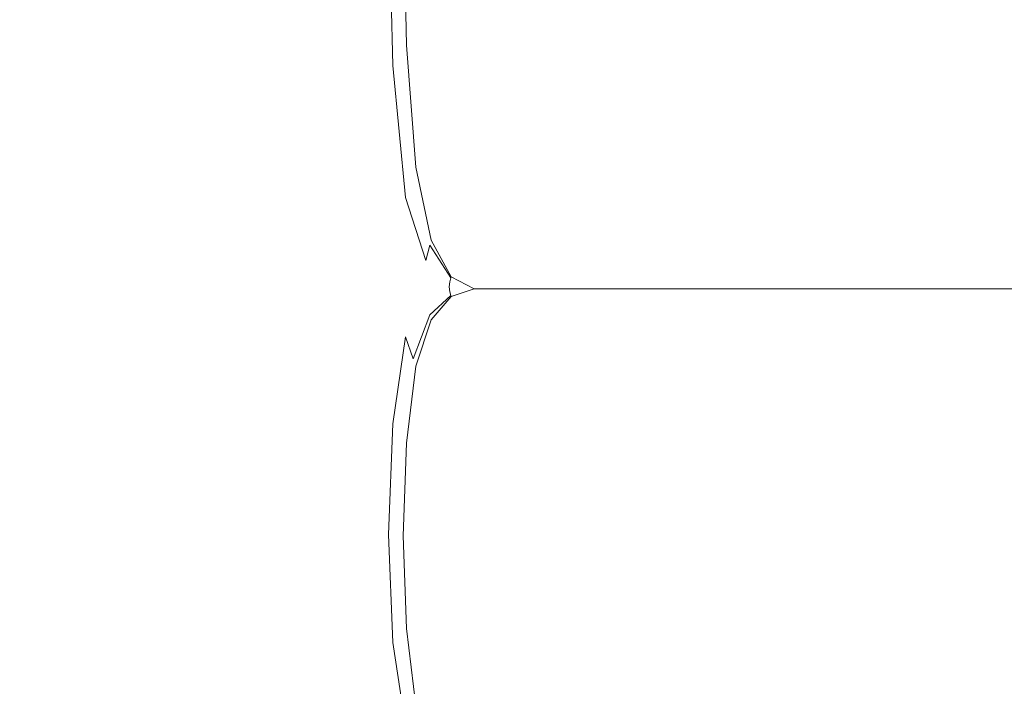
# Model space of a CAD drawing. Extents: x 0 to 790, y -500 to 0.
# Drawn here: x 49 to 74, y -356 to -339 of the extents above; entities that cross this region are included whole.
import ezdxf

# ---------------------------------------------------------------- set-up
doc = ezdxf.new("R2010")
doc.units = 0
doc.header["$LTSCALE"] = 500
doc.header["$MEASUREMENT"] = 0
doc.layers.add('CHROM', color=9, linetype='Continuous', true_color=0x808080)

msp = doc.modelspace()

# ---------------------------------------------------------------- linework, layer by layer
at = {"layer": 'CHROM', "lineweight": 0}
for points, invisible_edges in [([(50.458, -335.223, -1.423), (50.458, -340.353, -1.423), (51.005, -340.272, -1.925), (51.005, -335.144, -1.925)], 15), ([(51.005, -335.144, -1.925), (51.005, -340.272, -1.925), (51.558, -340.205, -2.338), (51.558, -335.079, -2.338)], 15), ([(51.558, -340.205, -2.338), (52.22, -340.153, -2.661), (52.22, -335.028, -2.661), (51.558, -335.079, -2.338)], 15), ([(52.22, -340.153, -2.661), (53.093, -340.116, -2.892), (53.093, -334.991, -2.892), (52.22, -335.028, -2.661)], 15), ([(53.093, -334.991, -2.892), (53.093, -340.116, -2.892), (54.279, -340.093, -3.03), (54.279, -334.97, -3.03)], 15), ([(54.279, -334.97, -3.03), (54.279, -340.093, -3.03), (55.634, -340.113, -3.086), (55.616, -335.003, -3.08)], 15), ([(55.634, -340.113, -3.086), (57.014, -340.204, -3.067), (56.939, -335.133, -3.046), (55.616, -335.003, -3.08)], 15), ([(57.014, -340.204, -3.067), (58.144, -340.169, -2.938), (58.022, -335.303, -2.907), (56.939, -335.133, -3.046)], 15), ([(48.792, -340.548, -0.219), (49.814, -340.449, -0.831), (49.814, -335.316, -0.831), (48.792, -335.412, -0.219)], 15), ([(49.814, -340.449, -0.831), (50.458, -340.353, -1.423), (50.458, -335.223, -1.423), (49.814, -335.316, -0.831)], 15), ([(58.022, -335.303, -2.907), (58.144, -340.169, -2.938), (58.749, -339.813, -2.661), (58.635, -335.454, -2.64)], 15), ([(58.635, -335.454, -2.64), (58.749, -339.813, -2.661), (59.006, -339.426, -2.296), (58.919, -335.561, -2.291)], 14), ([(59.006, -339.426, -2.296), (59.092, -339.297, -1.903), (59.013, -335.597, -1.903), (58.919, -335.561, -2.291)], 15), ([(59.013, -335.597, 0.129), (59.092, -339.297, 0.129), (59.639, -339.913, 0.129), (59.599, -335.597, 0.129)], 14), ([(59.013, -335.597, -1.09), (59.092, -339.297, -1.09), (59.092, -339.297, -0.684), (59.013, -335.597, -0.684)], 15), ([(59.013, -335.597, -1.497), (59.092, -339.297, -1.497), (59.092, -339.297, -1.09), (59.013, -335.597, -1.09)], 15), ([(59.092, -339.297, -0.684), (59.092, -339.297, -0.277), (59.013, -335.597, -0.277), (59.013, -335.597, -0.684)], 15), ([(59.092, -339.297, -0.277), (59.092, -339.297, 0.129), (59.013, -335.597, 0.129), (59.013, -335.597, -0.277)], 15), ([(59.092, -339.297, -1.903), (59.092, -339.297, -1.497), (59.013, -335.597, -1.497), (59.013, -335.597, -1.903)], 15), ([(59.599, -335.597, 0.129), (59.639, -339.913, 0.129), (60.205, -340.376, 0.129), (60.195, -335.597, 0.129)], 15), ([(60.205, -340.376, 0.129), (60.81, -340.53, 0.129), (60.81, -335.597, 0.129), (60.195, -335.597, 0.129)], 15), ([(60.81, -340.53, 0.129), (61.436, -340.53, 0.129), (61.436, -335.597, 0.129), (60.81, -335.597, 0.129)], 15), ([(61.436, -335.597, 0.129), (61.436, -340.53, 0.129), (141.813, -340.53, 0.129), (142.07, -335.597, 0.129)], 15), ([(58.749, -339.813, -2.661), (59.071, -343.154, -2.694), (59.262, -342.573, -2.304), (59.006, -339.426, -2.296)], 14), ([(59.262, -342.573, -2.304), (59.326, -342.38, -1.903), (59.092, -339.297, -1.903), (59.006, -339.426, -2.296)], 15), ([(59.092, -339.297, 0.129), (59.326, -342.38, 0.129), (59.717, -344.23, 0.129), (59.639, -339.913, 0.129)], 14), ([(59.092, -339.297, -1.09), (59.326, -342.38, -1.09), (59.326, -342.38, -0.684), (59.092, -339.297, -0.684)], 15), ([(59.092, -339.297, -1.497), (59.326, -342.38, -1.497), (59.326, -342.38, -1.09), (59.092, -339.297, -1.09)], 15), ([(59.326, -342.38, -0.684), (59.326, -342.38, -0.277), (59.092, -339.297, -0.277), (59.092, -339.297, -0.684)], 15), ([(59.326, -342.38, -0.277), (59.326, -342.38, 0.129), (59.092, -339.297, 0.129), (59.092, -339.297, -0.277)], 15), ([(59.326, -342.38, -1.903), (59.326, -342.38, -1.497), (59.092, -339.297, -1.497), (59.092, -339.297, -1.903)], 15), ([(58.144, -340.169, -2.938), (58.615, -344.903, -3.097), (59.071, -343.154, -2.694), (58.749, -339.813, -2.661)], 15), ([(59.639, -339.913, 0.129), (59.717, -344.23, 0.129), (60.224, -345.154, 0.129), (60.205, -340.376, 0.129)], 15), ([(51.558, -344.463, -2.338), (52.22, -344.41, -2.661), (52.22, -340.153, -2.661), (51.558, -340.205, -2.338)], 15), ([(52.22, -344.41, -2.661), (53.093, -344.372, -2.892), (53.093, -340.116, -2.892), (52.22, -340.153, -2.661)], 15), ([(53.093, -340.116, -2.892), (53.093, -344.372, -2.892), (54.279, -344.349, -3.03), (54.279, -340.093, -3.03)], 15), ([(54.279, -340.093, -3.03), (54.279, -344.349, -3.03), (55.653, -344.385, -3.097), (55.634, -340.113, -3.086)], 15), ([(55.653, -344.385, -3.097), (57.089, -344.522, -3.113), (57.014, -340.204, -3.067), (55.634, -340.113, -3.086)], 15), ([(57.089, -344.522, -3.113), (58.615, -344.903, -3.097), (58.144, -340.169, -2.938), (57.014, -340.204, -3.067)], 15), ([(49.814, -344.712, -0.831), (50.458, -344.614, -1.423), (50.458, -340.353, -1.423), (49.814, -340.449, -0.831)], 15), ([(50.458, -340.353, -1.423), (50.458, -344.614, -1.423), (51.005, -344.531, -1.925), (51.005, -340.272, -1.925)], 15), ([(51.005, -340.272, -1.925), (51.005, -344.531, -1.925), (51.558, -344.463, -2.338), (51.558, -340.205, -2.338)], 15), ([(60.224, -345.154, 0.129), (60.81, -345.463, 0.129), (60.81, -340.53, 0.129), (60.205, -340.376, 0.129)], 15), ([(48.792, -344.813, -0.219), (49.814, -344.712, -0.831), (49.814, -340.449, -0.831), (48.792, -340.548, -0.219)], 15), ([(60.81, -345.463, 0.129), (61.436, -345.463, 0.129), (61.436, -340.53, 0.129), (60.81, -340.53, 0.129)], 15), ([(61.436, -340.53, 0.129), (61.436, -345.463, 0.129), (141.556, -345.463, 0.129), (141.813, -340.53, 0.129)], 13), ([(59.717, -344.23, -1.903), (59.326, -342.38, -1.903), (59.262, -342.573, -2.304), (59.683, -344.359, -2.306)], 15), ([(59.326, -342.38, -0.684), (59.326, -342.38, -1.09), (59.717, -344.23, -1.09), (59.717, -344.23, -0.684)], 15), ([(59.326, -342.38, -1.09), (59.326, -342.38, -1.497), (59.717, -344.23, -1.497), (59.717, -344.23, -1.09)], 15), ([(59.717, -344.23, -0.277), (59.326, -342.38, -0.277), (59.326, -342.38, -0.684), (59.717, -344.23, -0.684)], 15), ([(59.717, -344.23, 0.129), (59.326, -342.38, 0.129), (59.326, -342.38, -0.277), (59.717, -344.23, -0.277)], 14), ([(59.717, -344.23, -1.497), (59.326, -342.38, -1.497), (59.326, -342.38, -1.903), (59.717, -344.23, -1.903)], 15), ([(59.262, -342.573, -2.304), (59.071, -343.154, -2.694), (59.581, -344.746, -2.701), (59.683, -344.359, -2.306)], 13), ([(59.071, -343.154, -2.694), (58.615, -344.903, -3.097), (59.513, -345.256, -3.079), (59.581, -344.746, -2.701)], 15), ([(52.22, -348.217, -2.661), (52.22, -344.41, -2.661), (51.558, -344.463, -2.338), (51.558, -348.272, -2.338)], 15), ([(53.093, -348.177, -2.892), (53.093, -344.372, -2.892), (52.22, -344.41, -2.661), (52.22, -348.217, -2.661)], 15), ([(54.279, -344.349, -3.03), (53.093, -344.372, -2.892), (53.093, -348.177, -2.892), (54.279, -348.154, -3.03)], 15), ([(55.653, -344.385, -3.097), (54.279, -344.349, -3.03), (54.279, -348.154, -3.03), (55.634, -348.173, -3.108)], 15), ([(57.014, -348.263, -3.158), (57.089, -344.522, -3.113), (55.653, -344.385, -3.097), (55.634, -348.173, -3.108)], 15), ([(59.683, -344.359, -2.306), (59.581, -344.746, -2.701), (60.191, -345.284, -2.697), (60.216, -345.187, -2.305)], 6), ([(60.224, -345.154, -1.903), (59.717, -344.23, -1.903), (59.683, -344.359, -2.306), (60.216, -345.187, -2.305)], 7), ([(59.717, -344.23, -0.684), (59.717, -344.23, -1.09), (60.224, -345.154, -1.09), (60.224, -345.154, -0.684)], 15), ([(59.717, -344.23, -1.09), (59.717, -344.23, -1.497), (60.224, -345.154, -1.497), (60.224, -345.154, -1.09)], 15), ([(60.224, -345.154, -0.277), (59.717, -344.23, -0.277), (59.717, -344.23, -0.684), (60.224, -345.154, -0.684)], 7), ([(60.224, -345.154, 0.129), (59.717, -344.23, 0.129), (59.717, -344.23, -0.277), (60.224, -345.154, -0.277)], 6), ([(60.224, -345.154, -1.497), (59.717, -344.23, -1.497), (59.717, -344.23, -1.903), (60.224, -345.154, -1.903)], 7), ([(50.458, -348.428, -1.423), (50.458, -344.614, -1.423), (49.814, -344.712, -0.831), (49.814, -348.529, -0.831)], 15), ([(51.005, -344.531, -1.925), (50.458, -344.614, -1.423), (50.458, -348.428, -1.423), (51.005, -348.342, -1.925)], 15), ([(51.558, -344.463, -2.338), (51.005, -344.531, -1.925), (51.005, -348.342, -1.925), (51.558, -348.272, -2.338)], 15), ([(58.144, -348.48, -3.257), (58.615, -344.903, -3.097), (57.089, -344.522, -3.113), (57.014, -348.263, -3.158)], 15), ([(49.814, -348.529, -0.831), (49.814, -344.712, -0.831), (48.792, -344.813, -0.219), (48.792, -348.633, -0.219)], 15), ([(59.071, -346.68, -3.446), (58.615, -344.903, -3.097), (58.144, -348.48, -3.257), (58.749, -348.88, -3.481)], 15), ([(59.513, -345.256, -3.079), (58.615, -344.903, -3.097), (59.071, -346.68, -3.446), (59.581, -345.753, -3.431)], 15), ([(59.581, -344.746, -2.701), (59.513, -345.256, -3.079), (60.174, -345.411, -3.073), (60.191, -345.284, -2.697)], 15), ([(60.81, -345.463, -2.304), (60.81, -345.463, -1.903), (60.224, -345.154, -1.903), (60.216, -345.187, -2.305)], 15), ([(60.224, -345.154, -1.09), (60.81, -345.463, -1.09), (60.81, -345.463, -0.684), (60.224, -345.154, -0.684)], 7), ([(60.224, -345.154, -1.497), (60.81, -345.463, -1.497), (60.81, -345.463, -1.09), (60.224, -345.154, -1.09)], 7), ([(60.81, -345.463, -0.684), (60.81, -345.463, -0.277), (60.224, -345.154, -0.277), (60.224, -345.154, -0.684)], 15), ([(60.81, -345.463, -0.277), (60.81, -345.463, 0.129), (60.224, -345.154, 0.129), (60.224, -345.154, -0.277)], 13), ([(60.81, -345.463, -1.903), (60.81, -345.463, -1.497), (60.224, -345.154, -1.497), (60.224, -345.154, -1.903)], 15), ([(60.174, -345.411, -3.073), (59.513, -345.256, -3.079), (59.581, -345.753, -3.431), (60.191, -345.535, -3.426)], 7), ([(60.174, -345.411, -3.073), (60.81, -345.463, -3.07), (60.81, -345.463, -2.695), (60.191, -345.284, -2.697)], 7), ([(60.81, -345.463, -3.425), (60.81, -345.463, -3.07), (60.174, -345.411, -3.073), (60.191, -345.535, -3.426)], 15), ([(60.191, -345.284, -2.697), (60.81, -345.463, -2.695), (60.81, -345.463, -2.304), (60.216, -345.187, -2.305)], 7), ([(60.191, -345.535, -3.426), (59.581, -345.753, -3.431), (59.683, -346.122, -3.765), (60.216, -345.628, -3.764)], 3), ([(60.224, -345.658, -5.706), (59.717, -346.244, -5.706), (59.638, -348.98, -5.706), (60.205, -348.687, -5.706)], 15), ([(59.683, -346.122, -3.765), (59.717, -346.244, -4.092), (60.224, -345.658, -4.092), (60.216, -345.628, -3.764)], 15), ([(60.224, -345.658, -4.737), (59.717, -346.244, -4.737), (59.717, -346.244, -5.06), (60.224, -345.658, -5.06)], 7), ([(60.224, -345.658, -4.415), (59.717, -346.244, -4.415), (59.717, -346.244, -4.737), (60.224, -345.658, -4.737)], 7), ([(59.717, -346.244, -5.06), (59.717, -346.244, -5.383), (60.224, -345.658, -5.383), (60.224, -345.658, -5.06)], 15), ([(59.717, -346.244, -5.383), (59.717, -346.244, -5.706), (60.224, -345.658, -5.706), (60.224, -345.658, -5.383)], 13), ([(59.717, -346.244, -4.092), (59.717, -346.244, -4.415), (60.224, -345.658, -4.415), (60.224, -345.658, -4.092)], 15), ([(60.81, -345.463, -3.763), (60.81, -345.463, -3.425), (60.191, -345.535, -3.426), (60.216, -345.628, -3.764)], 15), ([(60.81, -348.59, -5.706), (60.81, -345.463, -5.706), (60.224, -345.658, -5.706), (60.205, -348.687, -5.706)], 15), ([(60.224, -345.658, -4.092), (60.81, -345.463, -4.092), (60.81, -345.463, -3.763), (60.216, -345.628, -3.764)], 7), ([(60.81, -345.463, -5.06), (60.81, -345.463, -4.737), (60.224, -345.658, -4.737), (60.224, -345.658, -5.06)], 15), ([(60.81, -345.463, -4.737), (60.81, -345.463, -4.415), (60.224, -345.658, -4.415), (60.224, -345.658, -4.737)], 15), ([(60.224, -345.658, -5.383), (60.81, -345.463, -5.383), (60.81, -345.463, -5.06), (60.224, -345.658, -5.06)], 7), ([(60.224, -345.658, -5.706), (60.81, -345.463, -5.706), (60.81, -345.463, -5.383), (60.224, -345.658, -5.383)], 6), ([(60.224, -345.658, -4.415), (60.81, -345.463, -4.415), (60.81, -345.463, -4.092), (60.224, -345.658, -4.092)], 7), ([(60.81, -345.463, -1.09), (61.436, -345.463, -1.09), (61.436, -345.463, -0.684), (60.81, -345.463, -0.684)], 15), ([(60.81, -345.463, -1.497), (61.436, -345.463, -1.497), (61.436, -345.463, -1.09), (60.81, -345.463, -1.09)], 15), ([(61.436, -345.463, -0.684), (61.436, -345.463, -0.277), (60.81, -345.463, -0.277), (60.81, -345.463, -0.684)], 15), ([(61.436, -345.463, -0.277), (61.436, -345.463, 0.129), (60.81, -345.463, 0.129), (60.81, -345.463, -0.277)], 13), ([(61.436, -345.463, -5.06), (61.436, -345.463, -4.737), (60.81, -345.463, -4.737), (60.81, -345.463, -5.06)], 15), ([(61.436, -345.463, -4.737), (61.436, -345.463, -4.415), (60.81, -345.463, -4.415), (60.81, -345.463, -4.737)], 15), ([(60.81, -345.463, -5.383), (61.436, -345.463, -5.383), (61.436, -345.463, -5.06), (60.81, -345.463, -5.06)], 15), ([(60.81, -345.463, -5.706), (61.436, -345.463, -5.706), (61.436, -345.463, -5.383), (60.81, -345.463, -5.383)], 14), ([(61.436, -348.59, -5.706), (61.436, -345.463, -5.706), (60.81, -345.463, -5.706), (60.81, -348.59, -5.706)], 15), ([(60.81, -345.463, -2.695), (61.436, -345.463, -2.695), (61.436, -345.463, -2.304), (60.81, -345.463, -2.304)], 15), ([(60.81, -345.463, -3.07), (61.436, -345.463, -3.07), (61.436, -345.463, -2.695), (60.81, -345.463, -2.695)], 15), ([(61.436, -345.463, -2.304), (61.436, -345.463, -1.903), (60.81, -345.463, -1.903), (60.81, -345.463, -2.304)], 15), ([(61.436, -345.463, -1.903), (61.436, -345.463, -1.497), (60.81, -345.463, -1.497), (60.81, -345.463, -1.903)], 15), ([(61.436, -345.463, -3.763), (61.436, -345.463, -3.425), (60.81, -345.463, -3.425), (60.81, -345.463, -3.763)], 15), ([(61.436, -345.463, -3.425), (61.436, -345.463, -3.07), (60.81, -345.463, -3.07), (60.81, -345.463, -3.425)], 15), ([(60.81, -345.463, -4.092), (61.436, -345.463, -4.092), (61.436, -345.463, -3.763), (60.81, -345.463, -3.763)], 15), ([(60.81, -345.463, -4.415), (61.436, -345.463, -4.415), (61.436, -345.463, -4.092), (60.81, -345.463, -4.092)], 15), ([(141.556, -345.463, -5.706), (61.436, -345.463, -5.706), (61.436, -348.59, -5.706), (141.364, -348.59, -5.706)], 14), ([(141.556, -345.463, -4.737), (61.436, -345.463, -4.737), (61.436, -345.463, -5.06), (141.556, -345.463, -5.06)], 15), ([(141.556, -345.463, -4.415), (61.436, -345.463, -4.415), (61.436, -345.463, -4.737), (141.556, -345.463, -4.737)], 15), ([(61.436, -345.463, -5.06), (61.436, -345.463, -5.383), (141.556, -345.463, -5.383), (141.556, -345.463, -5.06)], 15), ([(61.436, -345.463, -5.383), (61.436, -345.463, -5.706), (141.556, -345.463, -5.706), (141.556, -345.463, -5.383)], 15), ([(61.436, -345.463, -0.684), (61.436, -345.463, -1.09), (141.556, -345.463, -1.09), (141.556, -345.463, -0.684)], 15), ([(61.436, -345.463, -1.09), (61.436, -345.463, -1.497), (141.556, -345.463, -1.497), (141.556, -345.463, -1.09)], 15), ([(141.556, -345.463, -0.277), (61.436, -345.463, -0.277), (61.436, -345.463, -0.684), (141.556, -345.463, -0.684)], 15), ([(141.556, -345.463, 0.129), (61.436, -345.463, 0.129), (61.436, -345.463, -0.277), (141.556, -345.463, -0.277)], 15), ([(61.436, -345.463, -2.304), (61.436, -345.463, -2.695), (141.556, -345.463, -2.695), (141.556, -345.463, -2.304)], 15), ([(61.436, -345.463, -2.695), (61.436, -345.463, -3.07), (141.556, -345.463, -3.07), (141.556, -345.463, -2.695)], 15), ([(141.556, -345.463, -1.903), (61.436, -345.463, -1.903), (61.436, -345.463, -2.304), (141.556, -345.463, -2.304)], 15), ([(141.556, -345.463, -1.497), (61.436, -345.463, -1.497), (61.436, -345.463, -1.903), (141.556, -345.463, -1.903)], 15), ([(141.556, -345.463, -3.425), (61.436, -345.463, -3.425), (61.436, -345.463, -3.763), (141.556, -345.463, -3.763)], 15), ([(141.556, -345.463, -3.07), (61.436, -345.463, -3.07), (61.436, -345.463, -3.425), (141.556, -345.463, -3.425)], 15), ([(61.436, -345.463, -3.763), (61.436, -345.463, -4.092), (141.556, -345.463, -4.092), (141.556, -345.463, -3.763)], 15), ([(61.436, -345.463, -4.092), (61.436, -345.463, -4.415), (141.556, -345.463, -4.415), (141.556, -345.463, -4.092)], 15), ([(59.581, -345.753, -3.431), (59.071, -346.68, -3.446), (59.262, -347.233, -3.769), (59.683, -346.122, -3.765)], 9), ([(59.262, -347.233, -3.769), (59.326, -347.417, -4.092), (59.717, -346.244, -4.092), (59.683, -346.122, -3.765)], 15), ([(59.717, -346.244, -5.706), (59.326, -347.417, -5.706), (59.092, -349.371, -5.706), (59.638, -348.98, -5.706)], 15), ([(59.717, -346.244, -4.737), (59.326, -347.417, -4.737), (59.326, -347.417, -5.06), (59.717, -346.244, -5.06)], 15), ([(59.717, -346.244, -4.415), (59.326, -347.417, -4.415), (59.326, -347.417, -4.737), (59.717, -346.244, -4.737)], 15), ([(59.326, -347.417, -5.06), (59.326, -347.417, -5.383), (59.717, -346.244, -5.383), (59.717, -346.244, -5.06)], 15), ([(59.326, -347.417, -5.383), (59.326, -347.417, -5.706), (59.717, -346.244, -5.706), (59.717, -346.244, -5.383)], 13), ([(59.326, -347.417, -4.092), (59.326, -347.417, -4.415), (59.717, -346.244, -4.415), (59.717, -346.244, -4.092)], 15), ([(59.262, -347.233, -3.769), (59.071, -346.68, -3.446), (58.749, -348.88, -3.481), (59.006, -349.248, -3.777)], 13), ([(59.092, -349.371, -4.092), (59.326, -347.417, -4.092), (59.262, -347.233, -3.769), (59.006, -349.248, -3.777)], 15), ([(59.326, -347.417, -5.06), (59.326, -347.417, -4.737), (59.092, -349.371, -4.737), (59.092, -349.371, -5.06)], 15), ([(59.326, -347.417, -4.737), (59.326, -347.417, -4.415), (59.092, -349.371, -4.415), (59.092, -349.371, -4.737)], 15), ([(59.092, -349.371, -5.383), (59.326, -347.417, -5.383), (59.326, -347.417, -5.06), (59.092, -349.371, -5.06)], 15), ([(59.092, -349.371, -5.706), (59.326, -347.417, -5.706), (59.326, -347.417, -5.383), (59.092, -349.371, -5.383)], 14), ([(59.092, -349.371, -4.415), (59.326, -347.417, -4.415), (59.326, -347.417, -4.092), (59.092, -349.371, -4.092)], 15), ([(54.279, -348.154, -3.03), (53.093, -348.177, -2.892), (53.093, -351.596, -2.892), (54.279, -351.571, -3.03)], 15), ([(55.634, -348.173, -3.108), (54.279, -348.154, -3.03), (54.279, -351.571, -3.03), (55.616, -351.57, -3.114)], 15), ([(51.005, -348.342, -1.925), (50.458, -348.428, -1.423), (50.458, -351.856, -1.423), (51.005, -351.767, -1.925)], 15), ([(51.558, -348.272, -2.338), (51.005, -348.342, -1.925), (51.005, -351.767, -1.925), (51.558, -351.694, -2.338)], 15), ([(52.22, -351.637, -2.661), (52.22, -348.217, -2.661), (51.558, -348.272, -2.338), (51.558, -351.694, -2.338)], 15), ([(53.093, -351.596, -2.892), (53.093, -348.177, -2.892), (52.22, -348.217, -2.661), (52.22, -351.637, -2.661)], 15), ([(56.939, -351.6, -3.181), (57.014, -348.263, -3.158), (55.634, -348.173, -3.108), (55.616, -351.57, -3.114)], 15), ([(58.022, -351.642, -3.291), (58.144, -348.48, -3.257), (57.014, -348.263, -3.158), (56.939, -351.6, -3.181)], 15), ([(49.814, -351.961, -0.831), (49.814, -348.529, -0.831), (48.792, -348.633, -0.219), (48.792, -352.07, -0.219)], 15), ([(50.458, -351.856, -1.423), (50.458, -348.428, -1.423), (49.814, -348.529, -0.831), (49.814, -351.961, -0.831)], 15), ([(58.749, -348.88, -3.481), (58.144, -348.48, -3.257), (58.022, -351.642, -3.291), (58.635, -351.68, -3.504)], 15), ([(60.81, -351.716, -5.706), (60.81, -348.59, -5.706), (60.205, -348.687, -5.706), (60.195, -351.716, -5.706)], 15), ([(61.436, -351.716, -5.706), (61.436, -348.59, -5.706), (60.81, -348.59, -5.706), (60.81, -351.716, -5.706)], 15), ([(141.364, -348.59, -5.706), (61.436, -348.59, -5.706), (61.436, -351.716, -5.706), (141.171, -351.716, -5.706)], 15), ([(59.006, -349.248, -3.777), (58.749, -348.88, -3.481), (58.635, -351.68, -3.504), (58.919, -351.707, -3.783)], 13), ([(60.205, -348.687, -5.706), (59.638, -348.98, -5.706), (59.599, -351.716, -5.706), (60.195, -351.716, -5.706)], 15), ([(59.638, -348.98, -5.706), (59.092, -349.371, -5.706), (59.013, -351.716, -5.706), (59.599, -351.716, -5.706)], 15), ([(59.013, -351.716, -4.092), (59.092, -349.371, -4.092), (59.006, -349.248, -3.777), (58.919, -351.707, -3.783)], 15), ([(59.092, -349.371, -5.06), (59.092, -349.371, -4.737), (59.013, -351.716, -4.737), (59.013, -351.716, -5.06)], 15), ([(59.092, -349.371, -4.737), (59.092, -349.371, -4.415), (59.013, -351.716, -4.415), (59.013, -351.716, -4.737)], 15), ([(59.013, -351.716, -5.383), (59.092, -349.371, -5.383), (59.092, -349.371, -5.06), (59.013, -351.716, -5.06)], 15), ([(59.013, -351.716, -5.706), (59.092, -349.371, -5.706), (59.092, -349.371, -5.383), (59.013, -351.716, -5.383)], 14), ([(59.013, -351.716, -4.415), (59.092, -349.371, -4.415), (59.092, -349.371, -4.092), (59.013, -351.716, -4.092)], 15), ([(51.558, -354.793, -2.338), (52.22, -354.733, -2.661), (52.22, -351.637, -2.661), (51.558, -351.694, -2.338)], 15), ([(52.22, -354.733, -2.661), (53.093, -354.69, -2.892), (53.093, -351.596, -2.892), (52.22, -351.637, -2.661)], 15), ([(53.093, -351.596, -2.892), (53.093, -354.69, -2.892), (54.279, -354.665, -3.03), (54.279, -351.571, -3.03)], 15), ([(54.279, -351.571, -3.03), (54.279, -354.665, -3.03), (55.634, -354.666, -3.108), (55.616, -351.57, -3.114)], 15), ([(55.634, -354.666, -3.108), (57.014, -354.702, -3.158), (56.939, -351.6, -3.181), (55.616, -351.57, -3.114)], 15), ([(57.014, -354.702, -3.158), (58.144, -354.656, -3.257), (58.022, -351.642, -3.291), (56.939, -351.6, -3.181)], 15), ([(58.022, -351.642, -3.291), (58.144, -354.656, -3.257), (58.749, -354.409, -3.481), (58.635, -351.68, -3.504)], 15), ([(49.814, -355.072, -0.831), (50.458, -354.963, -1.423), (50.458, -351.856, -1.423), (49.814, -351.961, -0.831)], 15), ([(50.458, -351.856, -1.423), (50.458, -354.963, -1.423), (51.005, -354.87, -1.925), (51.005, -351.767, -1.925)], 15), ([(51.005, -351.767, -1.925), (51.005, -354.87, -1.925), (51.558, -354.793, -2.338), (51.558, -351.694, -2.338)], 15), ([(58.635, -351.68, -3.504), (58.749, -354.409, -3.481), (59.006, -354.148, -3.777), (58.919, -351.707, -3.783)], 14), ([(59.006, -354.148, -3.777), (59.092, -354.061, -4.092), (59.013, -351.716, -4.092), (58.919, -351.707, -3.783)], 15), ([(59.013, -351.716, -4.737), (59.092, -354.061, -4.737), (59.092, -354.061, -5.06), (59.013, -351.716, -5.06)], 15), ([(59.013, -351.716, -4.415), (59.092, -354.061, -4.415), (59.092, -354.061, -4.737), (59.013, -351.716, -4.737)], 15), ([(59.092, -354.061, -5.06), (59.092, -354.061, -5.383), (59.013, -351.716, -5.383), (59.013, -351.716, -5.06)], 15), ([(59.092, -354.061, -5.383), (59.092, -354.061, -5.706), (59.013, -351.716, -5.706), (59.013, -351.716, -5.383)], 13), ([(59.013, -351.716, -5.706), (59.092, -354.061, -5.706), (59.639, -354.452, -5.706), (59.599, -351.716, -5.706)], 15), ([(59.092, -354.061, -4.092), (59.092, -354.061, -4.415), (59.013, -351.716, -4.415), (59.013, -351.716, -4.092)], 15), ([(59.599, -351.716, -5.706), (59.639, -354.452, -5.706), (60.205, -354.745, -5.706), (60.195, -351.716, -5.706)], 15), ([(60.205, -354.745, -5.706), (60.81, -354.843, -5.706), (60.81, -351.716, -5.706), (60.195, -351.716, -5.706)], 15), ([(60.81, -354.843, -5.706), (61.436, -354.843, -5.706), (61.436, -351.716, -5.706), (60.81, -351.716, -5.706)], 15), ([(61.436, -351.716, -5.706), (61.436, -354.843, -5.706), (140.978, -354.843, -5.706), (141.171, -351.716, -5.706)], 15), ([(48.792, -355.186, -0.219), (49.814, -355.072, -0.831), (49.814, -351.961, -0.831), (48.792, -352.07, -0.219)], 15), ([(59.262, -356.146, -3.769), (59.326, -356.016, -4.092), (59.092, -354.061, -4.092), (59.006, -354.148, -3.777)], 15), ([(59.092, -354.061, -4.737), (59.326, -356.016, -4.737), (59.326, -356.016, -5.06), (59.092, -354.061, -5.06)], 15), ([(59.092, -354.061, -4.415), (59.326, -356.016, -4.415), (59.326, -356.016, -4.737), (59.092, -354.061, -4.737)], 15), ([(59.326, -356.016, -5.06), (59.326, -356.016, -5.383), (59.092, -354.061, -5.383), (59.092, -354.061, -5.06)], 15), ([(59.326, -356.016, -5.383), (59.326, -356.016, -5.706), (59.092, -354.061, -5.706), (59.092, -354.061, -5.383)], 13), ([(59.092, -354.061, -5.706), (59.326, -356.016, -5.706), (59.717, -357.188, -5.706), (59.639, -354.452, -5.706)], 15), ([(59.326, -356.016, -4.092), (59.326, -356.016, -4.415), (59.092, -354.061, -4.415), (59.092, -354.061, -4.092)], 15), ([(58.749, -354.409, -3.481), (59.071, -356.537, -3.446), (59.262, -356.146, -3.769), (59.006, -354.148, -3.777)], 14), ([(58.144, -354.656, -3.257), (58.615, -357.727, -3.097), (59.071, -356.537, -3.446), (58.749, -354.409, -3.481)], 15), ([(59.639, -354.452, -5.706), (59.717, -357.188, -5.706), (60.224, -357.774, -5.706), (60.205, -354.745, -5.706)], 15), ([(50.458, -354.963, -1.423), (50.458, -357.81, -1.423), (51.005, -357.713, -1.925), (51.005, -354.87, -1.925)], 15), ([(51.005, -354.87, -1.925), (51.005, -357.713, -1.925), (51.558, -357.633, -2.338), (51.558, -354.793, -2.338)], 15), ([(51.558, -357.633, -2.338), (52.22, -357.571, -2.661), (52.22, -354.733, -2.661), (51.558, -354.793, -2.338)], 15), ([(52.22, -357.571, -2.661), (53.093, -357.526, -2.892), (53.093, -354.69, -2.892), (52.22, -354.733, -2.661)], 15), ([(53.093, -354.69, -2.892), (53.093, -357.526, -2.892), (54.279, -357.499, -3.03), (54.279, -354.665, -3.03)], 15), ([(54.279, -354.665, -3.03), (54.279, -357.499, -3.03), (55.653, -357.506, -3.097), (55.634, -354.666, -3.108)], 15), ([(55.653, -357.506, -3.097), (57.089, -357.563, -3.113), (57.014, -354.702, -3.158), (55.634, -354.666, -3.108)], 15), ([(57.089, -357.563, -3.113), (58.615, -357.727, -3.097), (58.144, -354.656, -3.257), (57.014, -354.702, -3.158)], 15), ([(60.224, -357.774, -5.706), (60.81, -357.97, -5.706), (60.81, -354.843, -5.706), (60.205, -354.745, -5.706)], 15), ([(60.81, -357.97, -5.706), (61.436, -357.97, -5.706), (61.436, -354.843, -5.706), (60.81, -354.843, -5.706)], 15), ([(61.436, -354.843, -5.706), (61.436, -357.97, -5.706), (140.786, -357.97, -5.706), (140.978, -354.843, -5.706)], 13), ([(48.792, -358.042, -0.219), (49.814, -357.924, -0.831), (49.814, -355.072, -0.831), (48.792, -355.186, -0.219)], 15), ([(49.814, -357.924, -0.831), (50.458, -357.81, -1.423), (50.458, -354.963, -1.423), (49.814, -355.072, -0.831)], 15)]:
    msp.add_3dface(points, dxfattribs=dict(at, invisible_edges=invisible_edges))

doc.saveas('drawing.dxf')
